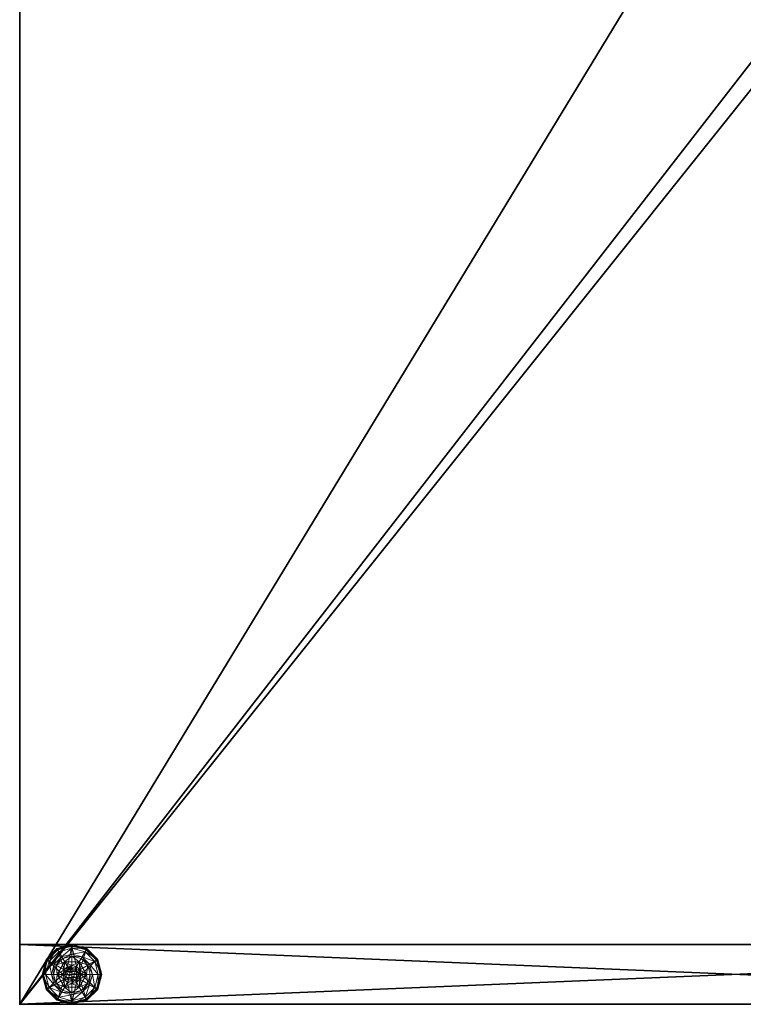
# Model space of a CAD drawing. Extents: x 0 to 120, y 0 to 66.
# Drawn here: x 36 to 48, y 0 to 17 of the extents above; entities that cross this region are included whole.
import ezdxf

# ---------------------------------------------------------------- set-up
doc = ezdxf.new("R2010")
doc.units = 0
doc.header["$LTSCALE"] = 0.3
doc.header["$MEASUREMENT"] = 0
for name, color, linetype in [('A-FURN-ATTRIBUTE-T', 7, 'Continuous'), ('AFURFR-P', 2, 'Continuous'), ('EDGE', 1, 'Continuous'), ('PIETEMENT-V', 2, 'Continuous'), ('SURFACE-H', 7, 'Continuous')]:
    doc.layers.add(name, color=color, linetype=linetype)
doc.layers.add('QUINCAILLERIE-BLANC', color=4, linetype='Continuous', lineweight=13)
doc.styles.add('LOGIFLEX - Notes', font='ARIALN.TTF', dxfattribs={"height": 0.09375})

# ---------------------------------------------------------------- blocks, each defined once
blk = doc.blocks.new('3-2466WAVC-FM')
at = {"layer": 'AFURFR-P'}
blk.add_point((66, -24, 29), dxfattribs=at)
at = {"layer": 'EDGE'}
mesh = blk.add_polyface(dxfattribs=at)
corners = [(40.984, 0, 29), (40.984, 0, 28), (40.269, -0.087, 29), (39, -0.75, 28), (38.406, -1.158, 28), (39, -0.75, 29), (37.731, -1.413, 28), (37.731, -1.413, 29), (37.016, -1.5, 28), (37.016, -1.5, 29), (38.406, -1.158, 29), (28.984, -1.5, 28), (28.984, -1.5, 29), (39.594, -0.342, 28), (39.594, -0.342, 29), (40.269, -0.087, 28), (28.269, -1.413, 29), (27, -0.75, 28), (26.406, -0.342, 28), (27, -0.75, 29), (25.731, -0.087, 28), (25.731, -0.087, 29), (25.016, 0, 28), (25.016, 0, 29), (26.406, -0.342, 29), (0, 0, 28), (0, 0, 29), (27.594, -1.158, 28), (27.594, -1.158, 29), (28.269, -1.413, 28), (66, 0, 28), (66, 0, 29), (66, -24, 28), (66, -24, 29), (0, -24, 28), (0, -24, 29)]
mesh.append_faces([[corners[k] for k in face] for face in [(3, 5, 13, 13), (17, 19, 27, 27)]], dxfattribs={"vtx0": -1, "vtx1": -1, "vtx2": -1})
mesh.append_faces([[corners[k] for k in face] for face in [(0, 1, 2, 2), (6, 7, 4, 4), (6, 8, 7, 7), (10, 5, 4, 4), (8, 11, 9, 9), (13, 14, 15, 15), (2, 15, 14, 14), (12, 11, 16, 16), (20, 21, 18, 18), (20, 22, 21, 21), (24, 19, 18, 18), (22, 25, 23, 23), (27, 28, 29, 29), (16, 29, 28, 28), (30, 1, 31, 31), (32, 30, 33, 33), (34, 32, 35, 35), (25, 34, 26, 26)]], dxfattribs={"vtx1": -1, "vtx2": -1})
mesh.append_faces([[corners[k] for k in face] for face in [(3, 4, 5, 5), (17, 18, 19, 19)]], dxfattribs={"vtx1": -1, "vtx2": -1, "vtx3": -1})
mesh.append_faces([[corners[k] for k in face] for face in [(8, 9, 7, 7), (7, 10, 4, 4), (11, 12, 9, 9), (5, 14, 13, 13), (1, 15, 2, 2), (22, 23, 21, 21), (21, 24, 18, 18), (25, 26, 23, 23), (19, 28, 27, 27), (11, 29, 16, 16), (1, 0, 31, 31), (30, 31, 33, 33), (32, 33, 35, 35), (34, 35, 26, 26)]], dxfattribs={"vtx2": -1, "vtx3": -1})
at = {"layer": 'SURFACE-H'}
mesh = blk.add_polyface(dxfattribs=at)
corners = [(40.269, -0.087, 29), (39.594, -0.342, 29), (40.984, 0, 29), (39, -0.75, 29), (66, 0, 29), (37.731, -1.413, 29), (66, -24, 29), (38.406, -1.158, 29), (37.016, -1.5, 29), (27.594, -1.158, 29), (27, -0.75, 29), (25.016, 0, 29), (0, 0, 29), (28.269, -1.413, 29), (25.731, -0.087, 29), (26.406, -0.342, 29), (0, -24, 29), (28.984, -1.5, 29)]
mesh.append_faces([[corners[k] for k in face] for face in [(4, 5, 6, 6), (5, 4, 7, 7), (2, 7, 4, 4), (9, 12, 13, 13), (13, 16, 17, 17), (6, 17, 16, 16), (15, 11, 10, 10)]], dxfattribs={"vtx0": -1, "vtx1": -1, "vtx2": -1})
mesh.append_faces([[corners[k] for k in face] for face in [(9, 11, 12, 12)]], dxfattribs={"vtx0": -1, "vtx2": -1, "vtx3": -1})
mesh.append_faces([[corners[k] for k in face] for face in [(0, 1, 2, 2), (14, 11, 15, 15)]], dxfattribs={"vtx1": -1, "vtx2": -1})
mesh.append_faces([[corners[k] for k in face] for face in [(1, 3, 2, 2), (3, 7, 2, 2), (5, 8, 6, 6), (9, 10, 11, 11), (12, 16, 13, 13), (8, 17, 6, 6)]], dxfattribs={"vtx1": -1, "vtx2": -1, "vtx3": -1})
mesh = blk.add_polyface(dxfattribs=at)
corners = [(38.406, -1.158, 28), (66, 0, 28), (37.731, -1.413, 28), (40.984, 0, 28), (39, -0.75, 28), (40.269, -0.087, 28), (39.594, -0.342, 28), (28.984, -1.5, 28), (0, -24, 28), (28.269, -1.413, 28), (37.016, -1.5, 28), (66, -24, 28), (25.731, -0.087, 28), (26.406, -0.342, 28), (25.016, 0, 28), (27, -0.75, 28), (27.594, -1.158, 28), (0, 0, 28)]
mesh.append_faces([[corners[k] for k in face] for face in [(0, 1, 2, 2), (1, 0, 3, 3), (7, 8, 9, 9), (8, 10, 11, 11), (2, 11, 10, 10), (14, 16, 17, 17), (9, 17, 16, 16), (6, 3, 4, 4)]], dxfattribs={"vtx0": -1, "vtx1": -1, "vtx2": -1})
mesh.append_faces([[corners[k] for k in face] for face in [(5, 3, 6, 6), (12, 13, 14, 14)]], dxfattribs={"vtx1": -1, "vtx2": -1})
mesh.append_faces([[corners[k] for k in face] for face in [(0, 4, 3, 3), (7, 10, 8, 8), (1, 11, 2, 2), (13, 15, 14, 14), (15, 16, 14, 14), (8, 17, 9, 9)]], dxfattribs={"vtx1": -1, "vtx2": -1, "vtx3": -1})
blk = doc.blocks.new('3-PAT-D-M24')
at = {"layer": 'PIETEMENT-V'}
mesh = blk.add_polyface(dxfattribs=at)
corners = [(0, 0, 28), (0, 0, 0.5), (-1, 0, 28), (-1, 0, 0.5), (-1, -24, 28), (-1, -24, 0.5), (0, -24, 28), (0, -24, 0.5)]
mesh.append_faces([[corners[k] for k in face] for face in [(0, 1, 2, 2), (2, 3, 4, 4), (4, 5, 6, 6), (6, 7, 0, 0), (2, 4, 0, 0), (1, 7, 3, 3)]], dxfattribs={"vtx1": -1, "vtx2": -1})
mesh.append_faces([[corners[k] for k in face] for face in [(1, 3, 2, 2), (3, 5, 4, 4), (5, 7, 6, 6), (7, 1, 0, 0), (4, 6, 0, 0), (7, 5, 3, 3)]], dxfattribs={"vtx2": -1, "vtx3": -1})
at = {"layer": 'QUINCAILLERIE-BLANC'}
mesh = blk.add_polyface(dxfattribs=at)
corners = [(-0.713, -23.002, 0.578), (-0.576, -22.993, 0.578), (-0.5, -22.879, 0.578), (-0.5, -22.972, 0.578), (-0.713, -23.002, 0.382), (-0.5, -22.879, 0.382), (-0.654, -22.859, 0.382), (-0.5, -22.817, 0.382), (-0.766, -22.971, 0.382), (-0.75, -22.692, 0.122), (-0.72, -22.743, 0.148), (-0.5, -22.625, 0.122), (-0.882, -22.905, 0.148), (-0.797, -22.953, 0.245), (-0.672, -22.828, 0.245), (-0.5, -22.684, 0.148), (-0.941, -23.125, 0.148), (-0.933, -22.875, 0.122), (-0.5, -22.782, 0.245), (-0.843, -23.125, 0.245), (-0.75, -22.692, 0.027), (-0.5, -22.625, 0.027), (-1, -23.125, 0.122), (-0.933, -22.875, 0.027), (-0.738, -22.714, 0.002), (-0.744, -22.703, 0.006), (-0.5, -22.65, 0.002), (-0.922, -22.881, 0.006), (-0.5, -22.638, 0.006), (-0.988, -23.125, 0.006), (-0.911, -22.888, 0.002), (-1, -23.125, 0.027), (-0.576, -22.993, 0.002), (-0.5, -22.972, 0.002)]
mesh.append_faces([[corners[k] for k in face] for face in [(0, 1, 2, 2), (5, 6, 4, 4), (32, 24, 33, 33), (24, 32, 30, 30)]], dxfattribs={"vtx0": -1, "vtx1": -1, "vtx2": -1})
mesh.append_faces([[corners[k] for k in face] for face in [(10, 13, 14, 14), (6, 18, 14, 14)]], dxfattribs={"vtx0": -1, "vtx2": -1})
mesh.append_faces([[corners[k] for k in face] for face in [(4, 0, 5, 5), (9, 10, 11, 11), (10, 9, 12, 12), (10, 14, 15, 15), (6, 14, 8, 8), (17, 12, 9, 9), (20, 9, 21, 21), (9, 20, 17, 17), (23, 17, 20, 20), (24, 25, 26, 26), (25, 24, 27, 27), (20, 25, 23, 23), (25, 20, 28, 28), (30, 27, 24, 24), (27, 23, 25, 25)]], dxfattribs={"vtx1": -1, "vtx2": -1})
mesh.append_faces([[corners[k] for k in face] for face in [(1, 3, 2, 2), (7, 6, 5, 5), (6, 8, 4, 4), (24, 26, 33, 33)]], dxfattribs={"vtx1": -1, "vtx2": -1, "vtx3": -1})
mesh.append_faces([[corners[k] for k in face] for face in [(0, 2, 5, 5), (10, 12, 13, 13), (10, 15, 11, 11), (16, 12, 17, 17), (6, 7, 18, 18), (14, 13, 8, 8), (14, 18, 15, 15), (19, 13, 12, 12), (22, 17, 23, 23), (9, 11, 21, 21), (25, 28, 26, 26), (29, 27, 30, 30), (31, 23, 27, 27), (20, 21, 28, 28)]], dxfattribs={"vtx2": -1, "vtx3": -1})
mesh = blk.add_polyface(dxfattribs=at)
corners = [(-0.5, -22.879, 0.578), (-0.424, -22.993, 0.578), (-0.287, -23.002, 0.578), (-0.5, -22.972, 0.578), (-0.5, -22.879, 0.382), (-0.287, -23.002, 0.382), (-0.424, -22.993, 2.037), (-0.368, -23.049, 0.578), (-0.5, -22.972, 2.037), (-0.368, -23.049, 2.037), (-0.346, -22.859, 0.382), (-0.5, -22.817, 0.382), (-0.28, -22.743, 0.148), (-0.25, -22.692, 0.122), (-0.5, -22.684, 0.148), (-0.5, -22.782, 0.245), (-0.328, -22.828, 0.245), (-0.5, -22.625, 0.122), (-0.25, -22.692, 0.027), (-0.5, -22.625, 0.027), (-0.256, -22.703, 0.006), (-0.262, -22.714, 0.002), (-0.5, -22.638, 0.006), (-0.5, -22.65, 0.002), (-0.5, -22.972, 0.002), (-0.424, -22.993, 0.002), (-0.424, -22.993, 0.122), (-0.368, -23.049, 0.122), (-0.5, -22.972, 0.122), (-0.368, -23.049, 0.002), (-0.576, -22.993, 0.122), (-0.347, -23.125, 0.122), (-0.632, -23.049, 0.122), (-0.449, -23.036, 2.087), (-0.449, -23.214, 2.087), (-0.411, -23.074, 2.087), (-0.398, -23.125, 2.087), (-0.411, -23.176, 2.087), (-0.5, -23.022, 2.087), (-0.5, -23.228, 2.087), (-0.347, -23.125, 2.037), (-0.551, -23.036, 2.087)]
mesh.append_faces([[corners[k] for k in face] for face in [(0, 1, 2, 2), (5, 10, 4, 4), (24, 21, 25, 25), (33, 34, 35, 35)]], dxfattribs={"vtx0": -1, "vtx1": -1, "vtx2": -1})
mesh.append_faces([[corners[k] for k in face] for face in [(12, 15, 16, 16)]], dxfattribs={"vtx0": -1, "vtx2": -1})
mesh.append_faces([[corners[k] for k in face] for face in [(0, 3, 1, 1)]], dxfattribs={"vtx0": -1, "vtx2": -1, "vtx3": -1})
mesh.append_faces([[corners[k] for k in face] for face in [(4, 0, 5, 5), (1, 6, 7, 7), (6, 1, 8, 8), (3, 8, 1, 1), (12, 13, 14, 14), (10, 16, 11, 11), (17, 14, 13, 13), (13, 18, 17, 17), (19, 17, 18, 18), (20, 21, 22, 22), (18, 20, 19, 19), (23, 22, 21, 21), (22, 19, 20, 20), (26, 25, 27, 27), (25, 26, 24, 24), (28, 24, 26, 26), (36, 35, 37, 37), (36, 40, 35, 35), (6, 33, 9, 9), (33, 6, 38, 38), (8, 38, 6, 6), (9, 35, 40, 40)]], dxfattribs={"vtx1": -1, "vtx2": -1})
mesh.append_faces([[corners[k] for k in face] for face in [(10, 11, 4, 4), (23, 21, 24, 24), (26, 27, 30, 30), (27, 31, 32, 32), (33, 38, 39, 39)]], dxfattribs={"vtx1": -1, "vtx2": -1, "vtx3": -1})
mesh.append_faces([[corners[k] for k in face] for face in [(6, 9, 7, 7), (12, 14, 15, 15), (16, 15, 11, 11), (25, 29, 27, 27), (41, 38, 8, 8), (33, 35, 9, 9)]], dxfattribs={"vtx2": -1, "vtx3": -1})
mesh = blk.add_polyface(dxfattribs=at)
corners = [(-0.287, -23.002, 0.382), (-0.287, -23.002, 0.578), (-0.287, -23.248, 0.382), (-0.424, -22.993, 0.578), (-0.368, -23.049, 0.578), (-0.347, -23.125, 0.578), (-0.5, -22.879, 0.578), (-0.347, -23.125, 2.037), (-0.368, -23.049, 2.037), (-0.192, -23.125, 0.382), (-0.234, -22.971, 0.382), (-0.346, -22.859, 0.382), (-0.25, -22.692, 0.122), (-0.28, -22.743, 0.148), (-0.067, -22.875, 0.122), (-0.059, -23.125, 0.148), (0, -23.125, 0.122), (-0.118, -22.905, 0.148), (-0.203, -22.953, 0.245), (-0.157, -23.125, 0.245), (-0.328, -22.828, 0.245), (0, -23.125, 0.027), (-0.25, -22.692, 0.027), (-0.067, -22.875, 0.027), (-0.262, -22.714, 0.002), (-0.256, -22.703, 0.006), (-0.089, -22.888, 0.002), (-0.013, -23.125, 0.006), (-0.025, -23.125, 0.002), (-0.078, -22.881, 0.006), (-0.347, -23.125, 0.002), (-0.368, -23.049, 0.002), (-0.424, -22.993, 0.002), (-0.347, -23.125, 0.122), (-0.368, -23.049, 0.122)]
mesh.append_faces([[corners[k] for k in face] for face in [(2, 9, 0, 0), (28, 31, 26, 26), (32, 26, 31, 31)]], dxfattribs={"vtx0": -1, "vtx1": -1, "vtx2": -1})
mesh.append_faces([[corners[k] for k in face] for face in [(15, 18, 19, 19), (11, 18, 20, 20)]], dxfattribs={"vtx0": -1, "vtx2": -1})
mesh.append_faces([[corners[k] for k in face] for face in [(0, 1, 2, 2), (7, 5, 8, 8), (4, 8, 5, 5), (12, 13, 14, 14), (15, 16, 17, 17), (13, 20, 17, 17), (9, 19, 10, 10), (14, 17, 16, 16), (16, 21, 14, 14), (22, 12, 23, 23), (23, 14, 21, 21), (24, 25, 26, 26), (27, 28, 29, 29), (25, 22, 29, 29), (21, 27, 23, 23), (26, 29, 28, 28), (29, 23, 27, 27), (30, 33, 31, 31), (34, 31, 33, 33)]], dxfattribs={"vtx1": -1, "vtx2": -1})
mesh.append_faces([[corners[k] for k in face] for face in [(3, 4, 1, 1), (4, 5, 1, 1), (9, 10, 0, 0), (10, 11, 0, 0), (30, 31, 28, 28), (24, 26, 32, 32)]], dxfattribs={"vtx1": -1, "vtx2": -1, "vtx3": -1})
mesh.append_faces([[corners[k] for k in face] for face in [(6, 1, 0, 0), (15, 17, 18, 18), (13, 17, 14, 14), (11, 10, 18, 18), (19, 18, 10, 10), (20, 18, 17, 17), (12, 14, 23, 23), (25, 29, 26, 26), (22, 23, 29, 29)]], dxfattribs={"vtx2": -1, "vtx3": -1})
mesh = blk.add_polyface(dxfattribs=at)
corners = [(-0.713, -23.248, 0.578), (-0.652, -23.125, 0.578), (-0.713, -23.002, 0.578), (-0.632, -23.049, 0.578), (-0.576, -22.993, 0.578), (-0.713, -23.248, 0.382), (-0.713, -23.002, 0.382), (-0.576, -22.993, 2.037), (-0.5, -22.972, 0.578), (-0.632, -23.049, 2.037), (-0.652, -23.125, 2.037), (-0.5, -22.972, 2.037), (-0.766, -22.971, 0.382), (-0.808, -23.125, 0.382), (-1, -23.125, 0.122), (-0.941, -23.125, 0.148), (-0.933, -22.875, 0.122), (-0.843, -23.125, 0.245), (-0.882, -22.905, 0.148), (-0.797, -22.953, 0.245), (-1, -23.125, 0.027), (-0.933, -22.875, 0.027), (-0.975, -23.125, 0.002), (-0.988, -23.125, 0.006), (-0.911, -22.888, 0.002), (-0.922, -22.881, 0.006), (-0.652, -23.125, 0.002), (-0.632, -23.049, 0.002), (-0.576, -22.993, 0.002), (-0.576, -22.993, 0.122), (-0.5, -22.972, 0.122), (-0.652, -23.125, 0.122), (-0.632, -23.049, 0.122), (-0.5, -22.972, 0.002), (-0.368, -23.049, 0.122), (-0.424, -22.993, 0.122), (-0.347, -23.125, 0.122), (-0.589, -23.074, 2.087), (-0.589, -23.176, 2.087), (-0.551, -23.036, 2.087), (-0.551, -23.214, 2.087), (-0.5, -23.022, 2.087), (-0.603, -23.125, 2.087)]
mesh.append_faces([[corners[k] for k in face] for face in [(0, 1, 2, 2), (26, 22, 27, 27), (27, 24, 28, 28), (29, 34, 32, 32), (32, 36, 31, 31), (37, 38, 39, 39), (39, 40, 41, 41)]], dxfattribs={"vtx0": -1, "vtx1": -1, "vtx2": -1})
mesh.append_faces([[corners[k] for k in face] for face in [(13, 19, 17, 17)]], dxfattribs={"vtx0": -1, "vtx2": -1})
mesh.append_faces([[corners[k] for k in face] for face in [(5, 0, 6, 6), (4, 7, 8, 8), (7, 4, 9, 9), (1, 10, 3, 3), (3, 9, 4, 4), (14, 15, 16, 16), (15, 17, 18, 18), (20, 14, 21, 21), (22, 23, 24, 24), (23, 20, 25, 25), (29, 28, 30, 30), (28, 29, 27, 27), (31, 26, 32, 32), (32, 27, 29, 29), (30, 35, 29, 29), (7, 39, 11, 11), (39, 7, 37, 37), (10, 42, 9, 9), (9, 37, 7, 7)]], dxfattribs={"vtx1": -1, "vtx2": -1})
mesh.append_faces([[corners[k] for k in face] for face in [(1, 3, 2, 2), (3, 4, 2, 2), (12, 13, 6, 6), (22, 24, 27, 27), (38, 40, 39, 39)]], dxfattribs={"vtx1": -1, "vtx2": -1, "vtx3": -1})
mesh.append_faces([[corners[k] for k in face] for face in [(0, 2, 6, 6), (10, 9, 3, 3), (7, 11, 8, 8), (13, 12, 19, 19), (26, 27, 32, 32), (28, 33, 30, 30), (42, 37, 9, 9)]], dxfattribs={"vtx2": -1, "vtx3": -1})
mesh = blk.add_polyface(dxfattribs=at)
corners = [(-0.576, -23.257, 0.578), (-0.632, -23.201, 0.578), (-0.713, -23.248, 0.578), (-0.652, -23.125, 0.578), (-0.652, -23.125, 2.037), (-0.632, -23.201, 2.037), (-0.576, -23.257, 2.037), (-0.713, -23.002, 0.382), (-0.808, -23.125, 0.382), (-0.713, -23.248, 0.382), (-0.766, -23.279, 0.382), (-0.941, -23.125, 0.148), (-1, -23.125, 0.122), (-0.882, -23.345, 0.148), (-0.797, -23.297, 0.245), (-0.843, -23.125, 0.245), (-0.933, -23.375, 0.122), (-1, -23.125, 0.027), (-0.933, -23.375, 0.027), (-0.988, -23.125, 0.006), (-0.975, -23.125, 0.002), (-0.922, -23.369, 0.006), (-0.911, -23.362, 0.002), (-0.652, -23.125, 0.002), (-0.632, -23.201, 0.002), (-0.576, -23.257, 0.002), (-0.652, -23.125, 0.122), (-0.576, -23.257, 0.122), (-0.632, -23.201, 0.122), (-0.5, -23.278, 0.122), (-0.5, -23.278, 0.002), (-0.424, -23.257, 0.122), (-0.589, -23.074, 2.087), (-0.603, -23.125, 2.087), (-0.589, -23.176, 2.087), (-0.5, -23.228, 2.087), (-0.5, -23.022, 2.087), (-0.551, -23.214, 2.087), (-0.5, -23.278, 2.037)]
mesh.append_faces([[corners[k] for k in face] for face in [(7, 8, 9, 9), (20, 24, 22, 22), (25, 22, 24, 24), (27, 26, 29, 29), (35, 36, 37, 37)]], dxfattribs={"vtx0": -1, "vtx1": -1, "vtx2": -1})
mesh.append_faces([[corners[k] for k in face] for face in [(11, 14, 15, 15)]], dxfattribs={"vtx0": -1, "vtx2": -1})
mesh.append_faces([[corners[k] for k in face] for face in [(4, 3, 5, 5), (0, 6, 1, 1), (1, 5, 3, 3), (11, 12, 13, 13), (8, 15, 10, 10), (16, 13, 12, 12), (12, 17, 16, 16), (18, 16, 17, 17), (19, 20, 21, 21), (17, 19, 18, 18), (22, 21, 20, 20), (21, 18, 19, 19), (23, 26, 24, 24), (27, 25, 28, 28), (28, 24, 26, 26), (29, 30, 27, 27), (28, 26, 27, 27), (33, 4, 34, 34), (6, 37, 5, 5), (37, 6, 35, 35), (5, 34, 4, 4), (38, 35, 6, 6)]], dxfattribs={"vtx1": -1, "vtx2": -1})
mesh.append_faces([[corners[k] for k in face] for face in [(0, 1, 2, 2), (1, 3, 2, 2), (8, 10, 9, 9), (23, 24, 20, 20), (31, 29, 26, 26)]], dxfattribs={"vtx1": -1, "vtx2": -1, "vtx3": -1})
mesh.append_faces([[corners[k] for k in face] for face in [(6, 5, 1, 1), (11, 13, 14, 14), (15, 14, 10, 10), (25, 24, 28, 28), (32, 33, 34, 34), (37, 34, 5, 5)]], dxfattribs={"vtx2": -1, "vtx3": -1})
mesh = blk.add_polyface(dxfattribs=at)
corners = [(-0.287, -23.002, 0.578), (-0.287, -23.248, 0.578), (-0.287, -23.248, 0.382), (-0.347, -23.125, 0.578), (-0.368, -23.201, 0.578), (-0.424, -23.257, 0.578), (-0.424, -23.257, 2.037), (-0.5, -23.278, 0.578), (-0.368, -23.201, 2.037), (-0.347, -23.125, 2.037), (-0.5, -23.278, 2.037), (-0.346, -23.391, 0.382), (-0.234, -23.279, 0.382), (-0.192, -23.125, 0.382), (0, -23.125, 0.122), (-0.059, -23.125, 0.148), (-0.067, -23.375, 0.122), (-0.157, -23.125, 0.245), (-0.118, -23.345, 0.148), (-0.203, -23.297, 0.245), (0, -23.125, 0.027), (-0.067, -23.375, 0.027), (-0.025, -23.125, 0.002), (-0.013, -23.125, 0.006), (-0.089, -23.362, 0.002), (-0.078, -23.369, 0.006), (-0.347, -23.125, 0.002), (-0.368, -23.201, 0.002), (-0.424, -23.257, 0.002), (-0.424, -23.257, 0.122), (-0.5, -23.278, 0.122), (-0.347, -23.125, 0.122), (-0.368, -23.201, 0.122), (-0.5, -23.278, 0.002), (-0.652, -23.125, 0.122), (-0.449, -23.214, 2.087), (-0.449, -23.036, 2.087), (-0.5, -23.228, 2.087), (-0.411, -23.176, 2.087), (-0.411, -23.074, 2.087), (-0.398, -23.125, 2.087)]
mesh.append_faces([[corners[k] for k in face] for face in [(0, 3, 1, 1), (26, 22, 27, 27), (27, 24, 28, 28), (29, 34, 32, 32), (32, 34, 31, 31), (35, 36, 37, 37), (38, 39, 35, 35)]], dxfattribs={"vtx0": -1, "vtx1": -1, "vtx2": -1})
mesh.append_faces([[corners[k] for k in face] for face in [(13, 19, 17, 17)]], dxfattribs={"vtx0": -1, "vtx2": -1})
mesh.append_faces([[corners[k] for k in face] for face in [(5, 6, 7, 7), (6, 5, 8, 8), (3, 9, 4, 4), (4, 8, 5, 5), (14, 15, 16, 16), (15, 17, 18, 18), (20, 14, 21, 21), (22, 23, 24, 24), (23, 20, 25, 25), (29, 28, 30, 30), (28, 29, 27, 27), (31, 26, 32, 32), (32, 27, 29, 29), (6, 35, 10, 10), (35, 6, 38, 38), (9, 40, 8, 8), (8, 38, 6, 6)]], dxfattribs={"vtx1": -1, "vtx2": -1})
mesh.append_faces([[corners[k] for k in face] for face in [(3, 4, 1, 1), (4, 5, 1, 1), (11, 12, 2, 2), (12, 13, 2, 2), (22, 24, 27, 27)]], dxfattribs={"vtx1": -1, "vtx2": -1, "vtx3": -1})
mesh.append_faces([[corners[k] for k in face] for face in [(0, 1, 2, 2), (9, 8, 4, 4), (6, 10, 7, 7), (13, 12, 19, 19), (17, 19, 18, 18), (26, 27, 32, 32), (28, 33, 30, 30), (40, 38, 8, 8), (35, 37, 10, 10)]], dxfattribs={"vtx2": -1, "vtx3": -1})
mesh = blk.add_polyface(dxfattribs=at)
corners = [(-0.5, -23.371, 0.382), (-0.5, -23.371, 0.578), (-0.713, -23.248, 0.382), (-0.713, -23.248, 0.578), (-0.576, -23.257, 0.578), (-0.5, -23.278, 0.578), (-0.576, -23.257, 2.037), (-0.5, -23.278, 2.037), (-0.654, -23.391, 0.382), (-0.5, -23.433, 0.382), (-0.766, -23.279, 0.382), (-0.75, -23.558, 0.122), (-0.72, -23.507, 0.148), (-0.933, -23.375, 0.122), (-0.5, -23.566, 0.148), (-0.5, -23.468, 0.245), (-0.672, -23.422, 0.245), (-0.882, -23.345, 0.148), (-0.797, -23.297, 0.245), (-0.5, -23.625, 0.122), (-0.75, -23.558, 0.027), (-0.933, -23.375, 0.027), (-0.5, -23.625, 0.027), (-0.738, -23.536, 0.002), (-0.744, -23.547, 0.006), (-0.911, -23.362, 0.002), (-0.5, -23.612, 0.006), (-0.748, -23.555, 0.015), (-0.922, -23.369, 0.006), (-0.5, -23.6, 0.002), (-0.5, -23.278, 0.002), (-0.576, -23.257, 0.002), (-0.576, -23.257, 0.122)]
mesh.append_faces([[corners[k] for k in face] for face in [(1, 4, 3, 3), (2, 8, 0, 0), (30, 23, 31, 31), (23, 30, 29, 29)]], dxfattribs={"vtx0": -1, "vtx1": -1, "vtx2": -1})
mesh.append_faces([[corners[k] for k in face] for face in [(12, 15, 16, 16), (8, 18, 16, 16)]], dxfattribs={"vtx0": -1, "vtx2": -1})
mesh.append_faces([[corners[k] for k in face] for face in [(0, 1, 2, 2), (6, 4, 7, 7), (5, 7, 4, 4), (11, 12, 13, 13), (12, 11, 14, 14), (12, 16, 17, 17), (8, 16, 9, 9), (19, 14, 11, 11), (20, 11, 21, 21), (11, 20, 19, 19), (22, 19, 20, 20), (23, 24, 25, 25), (24, 23, 26, 26), (29, 26, 23, 23), (31, 32, 30, 30)]], dxfattribs={"vtx1": -1, "vtx2": -1})
mesh.append_faces([[corners[k] for k in face] for face in [(5, 4, 1, 1), (8, 9, 0, 0), (10, 8, 2, 2), (23, 25, 31, 31)]], dxfattribs={"vtx1": -1, "vtx2": -1, "vtx3": -1})
mesh.append_faces([[corners[k] for k in face] for face in [(24, 26, 27, 27), (24, 27, 28, 28), (20, 27, 22, 22), (27, 20, 28, 28), (26, 22, 27, 27), (20, 21, 28, 28)]], dxfattribs={"vtx2": -1})
mesh.append_faces([[corners[k] for k in face] for face in [(1, 3, 2, 2), (12, 14, 15, 15), (12, 17, 13, 13), (8, 10, 18, 18), (16, 15, 9, 9), (16, 18, 17, 17), (11, 13, 21, 21), (24, 28, 25, 25)]], dxfattribs={"vtx2": -1, "vtx3": -1})
mesh = blk.add_polyface(dxfattribs=at)
corners = [(-0.287, -23.248, 0.382), (-0.287, -23.248, 0.578), (-0.5, -23.371, 0.382), (-0.5, -23.371, 0.578), (-0.424, -23.257, 0.578), (-0.5, -23.278, 0.578), (-0.346, -23.391, 0.382), (-0.5, -23.433, 0.382), (-0.25, -23.558, 0.122), (-0.28, -23.507, 0.148), (-0.5, -23.625, 0.122), (-0.118, -23.345, 0.148), (-0.203, -23.297, 0.245), (-0.328, -23.422, 0.245), (-0.5, -23.566, 0.148), (-0.059, -23.125, 0.148), (-0.067, -23.375, 0.122), (-0.5, -23.468, 0.245), (-0.234, -23.279, 0.382), (-0.25, -23.558, 0.027), (-0.5, -23.625, 0.027), (0, -23.125, 0.122), (-0.067, -23.375, 0.027), (-0.262, -23.536, 0.002), (-0.256, -23.547, 0.006), (-0.5, -23.6, 0.002), (-0.078, -23.369, 0.006), (-0.252, -23.555, 0.015), (-0.5, -23.612, 0.006), (-0.013, -23.125, 0.006), (-0.089, -23.362, 0.002), (0, -23.125, 0.027), (-0.424, -23.257, 0.002), (-0.5, -23.278, 0.002)]
mesh.append_faces([[corners[k] for k in face] for face in [(1, 4, 3, 3), (2, 6, 0, 0), (32, 23, 33, 33), (23, 32, 30, 30)]], dxfattribs={"vtx0": -1, "vtx1": -1, "vtx2": -1})
mesh.append_faces([[corners[k] for k in face] for face in [(9, 12, 13, 13), (6, 17, 13, 13)]], dxfattribs={"vtx0": -1, "vtx2": -1})
mesh.append_faces([[corners[k] for k in face] for face in [(2, 7, 6, 6)]], dxfattribs={"vtx0": -1, "vtx2": -1, "vtx3": -1})
mesh.append_faces([[corners[k] for k in face] for face in [(0, 1, 2, 2), (8, 9, 10, 10), (9, 8, 11, 11), (9, 13, 14, 14), (6, 13, 18, 18), (16, 11, 8, 8), (19, 8, 20, 20), (8, 19, 16, 16), (22, 16, 19, 19), (23, 24, 25, 25), (24, 23, 26, 26), (30, 26, 23, 23)]], dxfattribs={"vtx1": -1, "vtx2": -1})
mesh.append_faces([[corners[k] for k in face] for face in [(4, 5, 3, 3), (23, 25, 33, 33)]], dxfattribs={"vtx1": -1, "vtx2": -1, "vtx3": -1})
mesh.append_faces([[corners[k] for k in face] for face in [(24, 26, 27, 27), (24, 27, 28, 28), (19, 27, 22, 22), (27, 19, 28, 28), (19, 20, 28, 28), (26, 22, 27, 27)]], dxfattribs={"vtx2": -1})
mesh.append_faces([[corners[k] for k in face] for face in [(1, 3, 2, 2), (9, 11, 12, 12), (9, 14, 10, 10), (15, 11, 16, 16), (6, 7, 17, 17), (13, 12, 18, 18), (13, 17, 14, 14), (21, 16, 22, 22), (8, 10, 20, 20), (24, 28, 25, 25), (29, 26, 30, 30), (31, 22, 26, 26)]], dxfattribs={"vtx2": -1, "vtx3": -1})
blk = doc.blocks.new('LV2466FM_THREEDVIEW_MGR_____CONNECTIVITY_____No_____E_____No_____GROMMET_____NGR_____LAYER_____B3_____MGR_____No_____MODESTY_____LEG_____QI_____No_____WAVC_____Wav')
blk.add_blockref('3-PAT-D-M24', (66, 0))
blk = doc.blocks.new('LV2466FM_THREEDVIEW_MOD_____CONNECTIVITY_____No_____E_____No_____GROMMET_____NGR_____LAYER_____B3_____MGR_____No_____MODESTY_____LEG_____QI_____No_____WAVC_____Wav')
blk.add_blockref('LV2466FM_THREEDVIEW_MGR_____CONNECTIVITY_____No_____E_____No_____GROMMET_____NGR_____LAYER_____B3_____MGR_____No_____MODESTY_____LEG_____QI_____No_____WAVC_____Wav', (0, 0))
blk = doc.blocks.new('LV2466FM_THREEDVIEW_G_____CONNECTIVITY_____No_____E_____No_____GROMMET_____NGR_____LAYER_____B3_____MGR_____No_____MODESTY_____LEG_____QI_____No_____WAVC_____Wav')
blk.add_blockref('LV2466FM_THREEDVIEW_MOD_____CONNECTIVITY_____No_____E_____No_____GROMMET_____NGR_____LAYER_____B3_____MGR_____No_____MODESTY_____LEG_____QI_____No_____WAVC_____Wav', (0, 0))
blk = doc.blocks.new('LV2466FM_THREEDVIEW_LAYER_____CONNECTIVITY_____No_____E_____No_____GROMMET_____NGR_____LAYER_____B3_____MGR_____No_____MODESTY_____LEG_____QI_____No_____WAVC_____Wav')
blk.add_blockref('LV2466FM_THREEDVIEW_G_____CONNECTIVITY_____No_____E_____No_____GROMMET_____NGR_____LAYER_____B3_____MGR_____No_____MODESTY_____LEG_____QI_____No_____WAVC_____Wav', (0, 0))
blk = doc.blocks.new('LV2466FM_THREEDVIEW_e_____CONNECTIVITY_____No_____E_____No_____GROMMET_____NGR_____LAYER_____B3_____MGR_____No_____MODESTY_____LEG_____QI_____No_____WAVC_____Wav')
for name in ['3-2466WAVC-FM', 'LV2466FM_THREEDVIEW_LAYER_____CONNECTIVITY_____No_____E_____No_____GROMMET_____NGR_____LAYER_____B3_____MGR_____No_____MODESTY_____LEG_____QI_____No_____WAVC_____Wav']:
    blk.add_blockref(name, (0, 0))
blk = doc.blocks.new('3_LV2466FM_____XI_____XO_____CONNECTIVITY_____No_____E_____No_____GROMMET_____NGR_____LAYER_____B3_____MGR_____No_____MODESTY_____LEG_____QI_____No_____WAVC_____Wav')
blk.add_blockref('LV2466FM_THREEDVIEW_e_____CONNECTIVITY_____No_____E_____No_____GROMMET_____NGR_____LAYER_____B3_____MGR_____No_____MODESTY_____LEG_____QI_____No_____WAVC_____Wav', (0, 0))
at = {"layer": 'A-FURN-ATTRIBUTE-T', "style": 'LOGIFLEX - Notes'}
blk.add_attdef('CAPTG', (0, 1), '', height=2.5, dxfattribs=at)
at = {"layer": 'A-FURN-ATTRIBUTE-T', "style": 'LOGIFLEX - Notes', "flags": 1}
for tag in ['CAPPN', 'CAPMG', 'CAPMC', 'CAPQT', 'CAPDH']:
    blk.add_attdef(tag, (0, 0), '', height=0.001, dxfattribs=at)

msp = doc.modelspace()

# ---------------------------------------------------------------- block references
at = {"rotation": 270}
msp.add_blockref('3_LV2466FM_____XI_____XO_____CONNECTIVITY_____No_____E_____No_____GROMMET_____NGR_____LAYER_____B3_____MGR_____No_____MODESTY_____LEG_____QI_____No_____WAVC_____Wav', (60, 66), dxfattribs=at)

doc.saveas('drawing.dxf')
